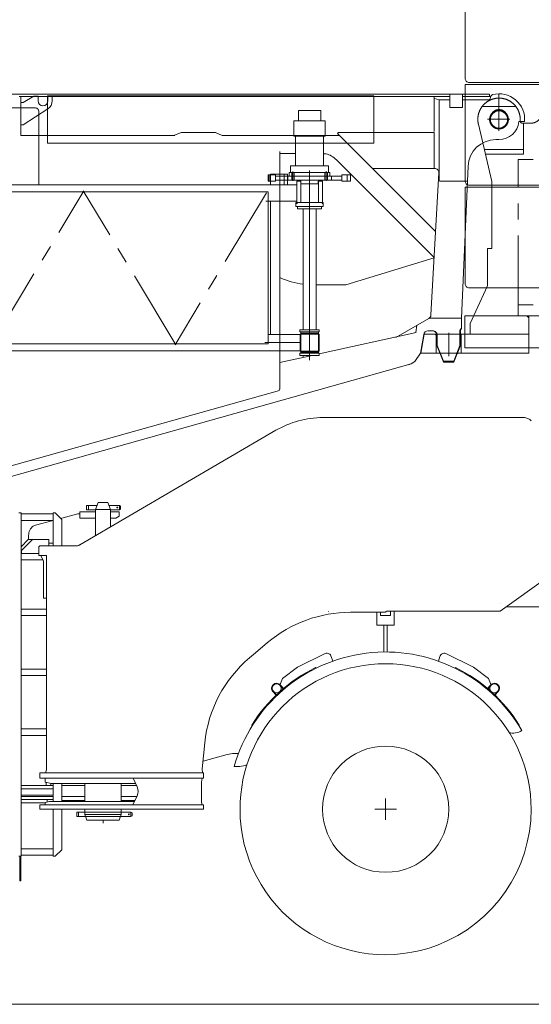
# Model space of a CAD drawing. Extents: x -215635 to 103532, y -19274 to 150745.
# Drawn here: x -171073 to -168683, y 120834 to 125436 of the extents above; entities that cross this region are included whole.
import ezdxf

# ---------------------------------------------------------------- set-up
doc = ezdxf.new("R2010")
doc.units = 0
doc.header["$LTSCALE"] = 300
doc.linetypes.add('CENTER', pattern=[2, 1.25, -0.25, 0.25, -0.25])
doc.layers.get('0').update_dxf_attribs({"linetype": 'CONTINUOUS'})
for name, color, linetype in [('11', 251, 'CONTINUOUS'), ('2', 2, 'CONTINUOUS'), ('C_CR0', 40, 'CONTINUOUS')]:
    doc.layers.add(name, color=color, linetype=linetype)

# ---------------------------------------------------------------- blocks, each defined once
blk = doc.blocks.new('*G11')
at = {"layer": '11', "color": 251, "linetype": 'Continuous', "lineweight": 9}
for p, q in [((39418.5, 59848.1), (39418.5, 60298.1)), ((39418.5, 60298.1), (39465.3, 60298.1)), ((39465.3, 60298.1), (39867.6, 60298.1)), ((39928.9, 59828.1), (39438.5, 59828.1))]:
    blk.add_line(p, q, dxfattribs=at)
blk.add_arc((39438.5, 59848.1), 20, 180, -89.9825, dxfattribs=at)
blk = doc.blocks.new('*G10')
at = {"layer": '11', "color": 251, "linetype": 'CENTER', "lineweight": 9}
for p, q in [((39577.1, 60082), (39577.1, 60252.4)), ((39498.4, 60196.1), (39655.8, 60196.1)), ((39480.7, 60113.4), (39544.1, 59845.1)), ((39544.1, 59845.1), (39480.7, 60113.4)), ((39480.7, 60113.4), (39544.1, 59845.1)), ((39627.3, 60136.1), (39523.4, 60136.1)), ((39523.4, 60136.1), (39627.3, 60136.1)), ((39676.1, 60128.1), (39676.1, 60136.1)), ((39676.1, 60136.1), (39676.1, 60128.1)), ((39676.1, 60128.1), (39676.1, 60136.1)), ((39727.1, 60118.1), (39686.1, 60118.1)), ((39686.1, 60118.1), (39727.1, 60118.1)), ((39727.1, 60118.1), (39686.1, 60118.1)), ((39692.1, 60118.1), (39692.1, 59973.1)), ((39509.1, 59995.1), (39687.7, 59995.1)), ((39687.7, 59995.1), (39509.1, 59995.1)), ((39509.1, 59995.1), (39687.7, 59995.1)), ((39687.7, 59995.1), (39509.1, 59995.1)), ((39692.1, 59973.1), (39513.9, 59973.1)), ((39692.1, 59973.1), (39513.9, 59973.1)), ((39667.1, 59218.1), (39667.1, 59948.1)), ((39667.1, 59948.1), (39737.1, 59948.1)), ((39544.1, 59845.1), (39544.1, 59532.1)), ((39544.1, 59845.1), (39544.1, 59532.1)), ((39544.1, 59532.1), (39524.1, 59532.1)), ((39524.1, 59532.1), (39524.1, 59359.1)), ((39544.1, 59532.1), (39524.1, 59532.1)), ((39524.1, 59532.1), (39524.1, 59359.1)), ((39524.1, 59474.1), (39524.1, 59490.1)), ((39514.3, 59338), (39442.1, 59182.1)), ((39524.1, 59359.1), (39514.3, 59338)), ((39524.1, 59359.1), (39514.3, 59338)), ((39667.1, 59268.1), (39737.1, 59268.1)), ((39427.8, 59218.1), (39903.2, 59218.1)), ((39737.1, 59218.1), (39667.1, 59218.1)), ((39717.1, 59218.1), (39707.2, 59218.1)), ((39707.2, 59218.1), (39717.1, 59208.2)), ((39717.1, 59218.1), (40217.1, 59218.1)), ((39717.1, 59132.1), (39717.1, 59218.1)), ((39717.1, 59218.1), (40217.1, 59218.1)), ((39717.1, 59208.2), (39717.1, 59218.1)), ((39717.1, 59068.1), (39717.1, 59218.1)), ((39717.1, 59068.1), (39717.1, 59218.1)), ((39717.1, 59218.1), (39787.1, 59218.1)), ((39442.1, 59182.1), (39442.1, 59132.1)), ((39227.5, 59132.1), (39211.6, 59042.1)), ((39227.5, 59132.1), (39211.6, 59042.1)), ((39417.8, 59132.1), (39227.5, 59132.1)), ((39279.1, 59132.1), (39227.5, 59132.1)), ((39284.1, 59127.1), (39279.1, 59132.1)), ((39282.9, 59132.1), (39401.3, 59132.1)), ((39284.1, 59042.1), (39284.1, 59127.1)), ((39342.1, 59028.3), (39342.1, 59138.3)), ((39342.1, 59138.3), (39342.1, 59028.3)), ((39400.1, 59042.1), (39400.1, 59132.1)), ((39400.1, 59132.1), (39717.1, 59132.1)), ((39442.1, 59132.1), (39717.1, 59132.1)), ((39717.1, 59132.1), (39717.1, 59042.1)), ((39717.1, 59042.1), (39717.1, 59068.1)), ((39787.1, 59068.1), (39717.1, 59068.1)), ((39211.6, 59042.1), (39717.1, 59042.1)), ((39211.6, 59042.1), (39285.6, 59042.1)), ((39717.1, 59042.1), (39284.1, 59042.1)), ((39285.6, 59042.1), (39400.1, 59042.1))]:
    blk.add_line(p, q, dxfattribs=at)
at = {"layer": '11', "color": 251, "linetype": 'Continuous', "lineweight": 9}
for p, q in [((39417.8, 59218.1), (40669.6, 59218.1)), ((39417.8, 59068.1), (39417.8, 59218.1)), ((39211.6, 59042.1), (39227.5, 59132.1)), ((39227.5, 59132.1), (39417.8, 59132.1)), ((41711.6, 59068.1), (39417.8, 59068.1)), ((39717.1, 59068.1), (39717.1, 59042.1)), ((39717.1, 59042.1), (39211.6, 59042.1))]:
    blk.add_line(p, q, dxfattribs=at)
at = {"layer": '11', "color": 251, "linetype": 'CENTER', "lineweight": 9}
blk.add_circle((39577.1, 60135.1), 43.8, dxfattribs=at)
blk.add_circle((39577.1, 60135.1), 43.8, dxfattribs=at)
for centre, radius, start, end in [((39577.1, 60136.1), 99, 0, -166.7143), ((39577.1, 60136.1), 99, 0, -166.7143), ((39577.1, 60136.1), 99, 0, -166.7143), ((39577.1, 60135.1), 43.8, 141.0521, 38.9459), ((39577.1, 60135.1), 43.7, 141.0496, 38.9459), ((39577.1, 60141.1), 40.3, 32.2908, 147.7109), ((39577.1, 60141.1), 40.3, 32.2908, 147.7086), ((39727.1, 60168.1), 50, -90, -0.0035), ((39727.1, 60168.1), 50, -90, 0), ((39727.1, 60168.1), 50, -90, -0.0035), ((39686.1, 60128.1), 9.99, 180, -89.965), ((39686.1, 60128.1), 10, 180, -90.0874), ((39686.1, 60128.1), 10, 180, -90)]:
    blk.add_arc(centre, radius, start, end, dxfattribs=at)
blk = doc.blocks.new('*G8')
at = {"layer": '11', "color": 251, "linetype": 'Continuous', "lineweight": 9}
for p, q in [((39418.5, 60328.1), (39418.5, 60778.1)), ((39928.9, 60308.1), (39438.5, 60308.1))]:
    blk.add_line(p, q, dxfattribs=at)
blk.add_arc((39438.5, 60328.1), 20, 180, -89.9825, dxfattribs=at)
blk = doc.blocks.new('*G14')
at = {"layer": '11', "color": 251, "linetype": 'Continuous', "lineweight": 9}
for p, q in [((38886, 58742.7), (38754.4, 58742.7)), ((38961, 58742.7), (38886, 58742.7)), ((39696.1, 58742.7), (38961, 58742.7)), ((38961, 58742.7), (38969.4, 58742.7)), ((39548.4, 58742.7), (39692.7, 58742.7)), ((38534.8, 58683.2), (37619.2, 58147.9)), ((37650.5, 58332.2), (37650.5, 58312.2)), ((37658.5, 58332.2), (37650.5, 58332.2)), ((37658.5, 58332.2), (37658.5, 58312.2)), ((37680.7, 58332.2), (37658.5, 58332.2)), ((37658.5, 58329.2), (37658.5, 58332.2)), ((37658.5, 58312.2), (37658.5, 58329.2)), ((37699, 58332.2), (37680.7, 58332.2)), ((37704.1, 58346.2), (37692.1, 58313.2)), ((37750.1, 58346.2), (37704.1, 58346.2)), ((37762.1, 58313.2), (37750.1, 58346.2)), ((37772.6, 58332.2), (37755.2, 58332.2)), ((37803.5, 58332.2), (37772.6, 58332.2)), ((37803.5, 58312.2), (37803.5, 58332.2)), ((37808.5, 58329.3), (37803.5, 58332.2)), ((37808.5, 58315.1), (37808.5, 58329.3)), ((37334, 58297.1), (37344, 58297.1)), ((37344, 58297.1), (37344, 56692.1)), ((37494, 58292.1), (37344, 58292.1)), ((37504, 58297.1), (37494, 58297.1)), ((37494, 58297.1), (37494, 58143.1)), ((37534, 58267.1), (37504, 58297.1)), ((37529.9, 58271.3), (37534, 58272.3)), ((37534, 58272.3), (37609.7, 58292.1)), ((37609.7, 58292.1), (37618, 58292.1)), ((37618, 58302.2), (37692.1, 58302.2)), ((37618, 58272.1), (37618, 58302.2)), ((37692.1, 58272.1), (37618, 58272.1)), ((37650.5, 58312.2), (37658.5, 58312.2)), ((37658.5, 58312.2), (37661.4, 58312.2)), ((37661.4, 58312.2), (37692.1, 58312.2)), ((37692.1, 58313.2), (37692.1, 58190.5)), ((37762.1, 58313.2), (37692.1, 58313.2)), ((37762.1, 58231.4), (37762.1, 58313.2)), ((37762.1, 58312.2), (37776.6, 58312.2)), ((37762.1, 58302.2), (37802.1, 58302.2)), ((37787.1, 58272.1), (37762.1, 58272.1)), ((37776.6, 58312.2), (37803.5, 58312.2)), ((37802.1, 58282.2), (37787.1, 58272.1)), ((37802.1, 58302.2), (37802.1, 58282.2)), ((37803.5, 58312.2), (37808.5, 58315.1)), ((37494, 58262.1), (37344, 58262.1)), ((37411.2, 58240.2), (37494, 58261.9)), ((37534, 58143.1), (37534, 58267.1)), ((37379.5, 58172.1), (37379.5, 58191.3)), ((37377.1, 58172.1), (37344, 58139.1)), ((37398.1, 58172.1), (37345.5, 58122.1)), ((37398.1, 58172.1), (37377.1, 58172.1)), ((37474.1, 58172.1), (37398.1, 58172.1)), ((37432.2, 58143.1), (37427.2, 58138.1)), ((37427.2, 58138.1), (37427.2, 58098.1)), ((37585.5, 58143.1), (37432.2, 58143.1)), ((37474.1, 58143.1), (37474.1, 58172.1)), ((37492.3, 58155.1), (37474.1, 58155.1)), ((37494, 58155.1), (37492.3, 58155.1)), ((37585.5, 58143.1), (37608.4, 58143.1)), ((37617.2, 58148.1), (37619.6, 58148.1)), ((37619.6, 58148.1), (37619.2, 58148.1)), ((37619.2, 58148.1), (37619.2, 58147.9)), ((37345.5, 58117.1), (37344, 58117.1)), ((37344, 58107.1), (37427.2, 58107.1)), ((37344, 58077.1), (37344, 58107.1)), ((37345.5, 58122.1), (37345.5, 58107.1)), ((37345.5, 58107.1), (37345.5, 58117.1)), ((37427.2, 58098.1), (37463.3, 58098.1)), ((37448.3, 58071.5), (37437.2, 58098.1)), ((37463.3, 58098.1), (37463.3, 57096.8)), ((37445.9, 58077.1), (37344, 58077.1)), ((37448.3, 57898.1), (37448.3, 58071.5)), ((37463.3, 58084), (37463.3, 57898.1)), ((39807.4, 57998.3), (39581.8, 57838)), ((37463.3, 57898.1), (37448.3, 57898.1)), ((37452, 57898.1), (37463.3, 57898.1)), ((37463.3, 57898.1), (37463.3, 57886.8)), ((39584.9, 57872.7), (39584.9, 57872.7)), ((39609.5, 57857.7), (39809.4, 57857.7)), ((37463.3, 57847.1), (37344, 57847.1)), ((37463.3, 57817.1), (37344, 57817.1)), ((38780.8, 57835.7), (38780.8, 57837.7)), ((38883.4, 57832.7), (39044.7, 57832.7)), ((39007.1, 57772.8), (39007.1, 57832.7)), ((39024.1, 57832.7), (39024.1, 57816.8)), ((39024.1, 57816.8), (39070.1, 57816.8)), ((39044.7, 57832.7), (39053.1, 57837.7)), ((39557.3, 57837.7), (39053.1, 57837.7)), ((39070.1, 57818.7), (39070.1, 57837.7)), ((39070.1, 57816.8), (39070.1, 57818.7)), ((39087.1, 57837.7), (39087.1, 57818.7)), ((39087.1, 57818.7), (39087.1, 57772.8)), ((39119.2, 57837.7), (39151.2, 57837.7)), ((39581.8, 57838), (39557.3, 57838)), ((39087.1, 57772.8), (39007.1, 57772.8)), ((39039.6, 57772.8), (39039.6, 57647)), ((39054.6, 57647), (39054.6, 57772.8)), ((38439.4, 57643), (38495.7, 57690.7)), ((38412, 57619.8), (38439.4, 57643)), ((38765.6, 57640.5), (38635.8, 57576.1)), ((39458.4, 57576.1), (39328.5, 57640.5)), ((38800.3, 57604.4), (38793.1, 57625.2)), ((39301.1, 57625.2), (39293.9, 57604.4)), ((37463.3, 57567.1), (37344, 57567.1)), ((37463.3, 57537.1), (37344, 57537.1)), ((38635.8, 57576.1), (38565.6, 57523.4)), ((38680.4, 57549), (38677.7, 57551.5)), ((38720, 57574.2), (38722.5, 57571.5)), ((39374.1, 57574.2), (39371.7, 57571.5)), ((39528.5, 57523.4), (39458.4, 57576.1)), ((38565.6, 57523.4), (38553.3, 57491.7)), ((38553.3, 57491.7), (38556.8, 57486.8)), ((38568.2, 57474.2), (38555.7, 57488.9)), ((38558.2, 57490.6), (38570.4, 57476.1)), ((39536, 57490.6), (39523.7, 57476.1)), ((39525.9, 57474.2), (39538.4, 57488.9)), ((39540.9, 57491.7), (39528.5, 57523.4)), ((39537.3, 57486.8), (39540.9, 57491.7)), ((38536, 57445.2), (38518.9, 57463.1)), ((38521.3, 57464.8), (38538.1, 57447.1)), ((38538.1, 57447.1), (38536, 57445.2)), ((38570.4, 57476.1), (38568.2, 57474.2)), ((39523.7, 57476.1), (39525.9, 57474.2)), ((39572.8, 57464.8), (39556, 57447.1)), ((39556, 57447.1), (39558.1, 57445.2)), ((39558.1, 57445.2), (39575.3, 57463.1)), ((38425.2, 57303.8), (38422.2, 57305.7)), ((39669, 57303.8), (39671.9, 57305.7)), ((37463.3, 57287.1), (37344, 57287.1)), ((37463.3, 57257.1), (37344, 57257.1)), ((38190.4, 57100.9), (38202.7, 57222.3)), ((38307.6, 57167.7), (38194.4, 57137.3)), ((38359.6, 57172), (38340.1, 57172)), ((37432.2, 57082.7), (37432.2, 57057.7)), ((37447.2, 57082.7), (37432.2, 57082.7)), ((38196.9, 57082.7), (37447.2, 57082.7)), ((37463.3, 57096.8), (37458.1, 57082.7)), ((37458.1, 57082.7), (37475.3, 57082.7)), ((37475.3, 57082.7), (37563.3, 57082.7)), ((38168.6, 57082.7), (37563.3, 57082.7)), ((38155.2, 57082.7), (38168.6, 57082.7)), ((38168.6, 57082.7), (38191.8, 57082.7)), ((38191.8, 57082.7), (38190.4, 57100.9)), ((38196.9, 57057.7), (38196.9, 57082.7)), ((38365.5, 57112), (38339.8, 57112)), ((37432.2, 57057.7), (38196.9, 57057.7)), ((37440.2, 57057.7), (37457.1, 57057.7)), ((37457.1, 57057.7), (37457.1, 57040.8)), ((37457.1, 57057.7), (37867.5, 57057.7)), ((37457.1, 57037.7), (37457.1, 57057.7)), ((37486.2, 57032.6), (37457.1, 57037.7)), ((37462.1, 57022.1), (37462.1, 57036.9)), ((37483.4, 57033.1), (37483.4, 57032.6)), ((37483.4, 57032.6), (37483.4, 57022.1)), ((37879.2, 57032.6), (37486.2, 57032.6)), ((37494, 57032.6), (37494, 56947.6)), ((37534, 56947.6), (37534, 57032.6)), ((37534, 57032.1), (37642.3, 57032.1)), ((37642.3, 56947.6), (37642.3, 57032.6)), ((37812.1, 57032.6), (37812.1, 56947.6)), ((37812.1, 57032.1), (37879.5, 57032.1)), ((37867.5, 57057.7), (38166.8, 57057.7)), ((37886.6, 57016.8), (37867.5, 57057.7)), ((38190.7, 57057.7), (38166.8, 57057.7)), ((38186.8, 57037.7), (38190.7, 57057.7)), ((38186.8, 57037.7), (38186.8, 56952.6)), ((37344, 57022.1), (37494, 57022.1)), ((37494, 57007.1), (37344, 57007.1)), ((37483.4, 57022.1), (37462.1, 57022.1)), ((37534, 57022.1), (37642.3, 57022.1)), ((37642.3, 57022.1), (37534, 57022.1)), ((37812.1, 57022.1), (37883.7, 57022.1)), ((37883.7, 57022.1), (37812.1, 57022.1)), ((37494, 56977.1), (37344, 56977.1)), ((37494, 56972.1), (37344, 56972.1)), ((37494, 56972.1), (37344, 56972.1)), ((37344, 56957.1), (37494, 56957.1)), ((37455.2, 56942.1), (37344, 56942.1)), ((37457.1, 56944.1), (37477, 56947.6)), ((37457.1, 56932.6), (37457.1, 56944.1)), ((37457.1, 56932.6), (37457.1, 56943.9)), ((37479.7, 56957.1), (37465.6, 56957.1)), ((37465.6, 56957.1), (37465.6, 56945.6)), ((37465.6, 56957.1), (37465.6, 56945.6)), ((37477, 56947.6), (37874.1, 56947.6)), ((37642.3, 56972.1), (37534, 56972.1)), ((37538.1, 56972.1), (37534, 56972.1)), ((37642.3, 56952.1), (37534, 56952.1)), ((37538.1, 56972.1), (37642.3, 56972.1)), ((37884.6, 56972.1), (37812.1, 56972.1)), ((37812.1, 56972.1), (37884.6, 56972.1)), ((37876.2, 56952.1), (37812.1, 56952.1)), ((37867.1, 56932.6), (37886.6, 56974.4)), ((38186.8, 56952.6), (38189.1, 56932.6)), ((39047.6, 56962), (39047.6, 56862)), ((37432.2, 56932.6), (38196.9, 56932.6)), ((37432.2, 56912.6), (37432.2, 56932.6)), ((38189.8, 56912.6), (37432.2, 56912.6)), ((37445.8, 56932.6), (37457.1, 56932.6)), ((37466.8, 56932.6), (37457.1, 56932.6)), ((37877.7, 56932.6), (37466.8, 56932.6)), ((37494, 56912.6), (37494, 56692.1)), ((37534, 56722.1), (37534, 56912.6)), ((37604.1, 56897.7), (37604.1, 56877.7)), ((37612.1, 56897.7), (37604.1, 56897.7)), ((37612.1, 56877.7), (37612.1, 56897.7)), ((37612.1, 56897.7), (37857.6, 56897.7)), ((37612.1, 56894.7), (37612.1, 56897.7)), ((37612.1, 56877.7), (37612.1, 56894.7)), ((37642.3, 56887.7), (37642.3, 56912.6)), ((37812.1, 56912.6), (37812.1, 56898.1)), ((37812.1, 56898.1), (37812.1, 56887.7)), ((37857.6, 56897.7), (37862.6, 56894.8)), ((37857.6, 56897.7), (37857.6, 56880.2)), ((37857.6, 56895.2), (37857.6, 56897.7)), ((37862.6, 56894.8), (37862.6, 56880.6)), ((38166.8, 56932.6), (37867.1, 56932.6)), ((37894.8, 56932.6), (37877.7, 56932.6)), ((38168.2, 56932.6), (38166.8, 56932.6)), ((38185.2, 56932.6), (38168.2, 56932.6)), ((38189.1, 56932.6), (38185.2, 56932.6)), ((38196.9, 56912.6), (38189.8, 56912.6)), ((38196.9, 56932.6), (38196.9, 56912.6)), ((38997.6, 56912), (39097.6, 56912)), ((37604.1, 56877.7), (37612.1, 56877.7)), ((37615, 56877.7), (37612.1, 56877.7)), ((37857.6, 56877.7), (37615, 56877.7)), ((37812.1, 56887.7), (37642.1, 56887.7)), ((37652.1, 56860.6), (37642.3, 56887.7)), ((37802.4, 56860.6), (37652.1, 56860.6)), ((37812.1, 56887.7), (37802.4, 56860.6)), ((37862.6, 56880.6), (37857.6, 56877.7)), ((37857.6, 56880.2), (37857.6, 56877.7)), ((37494, 56727.1), (37344, 56727.1)), ((37504, 56692.1), (37534, 56722.1)), ((37344, 56692.1), (37334, 56692.1)), ((37338.5, 56692.1), (37338.5, 56577.1)), ((37343.5, 56577.1), (37343.5, 56692.1)), ((37494, 56697.1), (37344, 56697.1)), ((37494, 56692.1), (37504, 56692.1)), ((37338.5, 56577.1), (37343.5, 56577.1)), ((48349, 56000), (30688, 56000))]:
    blk.add_line(p, q, dxfattribs=at)
at = {"layer": '11', "color": 251, "linetype": 'CENTER', "lineweight": 9}
blk.add_line((37727.1, 56860.6), (37727.1, 56846.9), dxfattribs=at)
at = {"layer": '11', "color": 251, "linetype": 'Continuous', "lineweight": 9}
for points in [[(37379.5, 58191.3), (37379.9, 58197.8), (37380.9, 58204.4), (37382.7, 58210.9), (37385.2, 58217.1), (37388.4, 58222.9), (37392.2, 58228), (37396.5, 58232.4), (37401.2, 58235.9), (37406.2, 58238.5), (37411.2, 58240.2)], [(37494, 58155.2), (37493.9, 58155.2), (37493.7, 58155.1), (37493.5, 58155.1), (37493.3, 58155.1), (37493.2, 58155.1), (37493, 58155.1), (37492.8, 58155.1), (37492.6, 58155.1), (37492.4, 58155.1), (37492.3, 58155.1)]]:
    blk.add_lwpolyline(points, dxfattribs=at)
for centre, radius in [((37793.5, 58322.2), 2), ((38538.4, 57476.8), 21), ((39555.6, 57476.8), 21), ((39047.6, 56912), 295), ((37847.6, 56887.7), 2)]:
    blk.add_circle(centre, radius, dxfattribs=at)
for centre, radius, start, end in [((38754.4, 58307.7), 435, 89.9993, 120.3126), ((39692.7, 58692.7), 50, 45.0169, 90), ((37609, 58152.3), 9.24, -93.6348, -27.2086), ((38883.4, 57232.7), 600, 89.9987, 130.2434), ((39047.1, 56912), 735, 29.9996, 164.2099), ((38772.5, 57620.5), 21.1, 12.6455, 108.8282), ((39321.7, 57620.5), 21.1, 71.163, 167.3596), ((38799.6, 57161.8), 600, 130.2436, 174.2135), ((39047.1, 56912), 680, 0, 180), ((39047.1, 56912), 738.5, 116.2864, 147.7892), ((39047.1, 56912), 738.5, 32.2116, 63.7145), ((38538.5, 57476.8), 24, 35.0135, -144.9823), ((39555.6, 57476.8), 24, -35.0177, 144.9865), ((39642.9, 57342.5), 75, -105.2022, -57.0949), ((38340.1, 57047), 125, 89.9981, 105.0416), ((38365.5, 57187), 75, -90.0016, -62.483), ((37841.4, 56995.6), 50, -25.0935, 25.0995), ((39047.1, 56912), 680, -179.9982, -69.039), ((39047.1, 56912), 680, -69.0388, 0)]:
    blk.add_arc(centre, radius, start, end, dxfattribs=at)
blk = doc.blocks.new('*G9')
at = {"layer": '11', "color": 251, "linetype": 'Continuous', "lineweight": 9}
for p, q in [((39418.5, 59368.1), (39418.5, 59818.1)), ((39418.5, 59818.1), (39465.3, 59818.1)), ((39465.3, 59818.1), (39867.6, 59818.1)), ((39928.9, 59348.1), (39438.5, 59348.1))]:
    blk.add_line(p, q, dxfattribs=at)
blk.add_arc((39438.5, 59368.1), 20, 180, -89.9825, dxfattribs=at)
blk = doc.blocks.new('C_CR0_AC5001R')
at = {"layer": 'C_CR0', "linetype": 'Continuous', "lineweight": 9}
for p, q in [((-3668, 3974), (-3661.5, 3967.5)), ((-3668, 3974), (-3661.5, 3967.5)), ((-3660, 3961), (-3660, 3966.1)), ((-3658, 3966.1), (-3530, 3966.1)), ((-3658, 3966.1), (-3530, 3966.1)), ((-3656.5, 3978.1), (-1466.5, 3978.1)), ((-3656.5, 3966.1), (-3656.5, 3978.1)), ((-3530, 3966.1), (-3656.5, 3966.1)), ((-3530, 3918), (-3530, 3974)), ((-3527, 3977), (-3473, 3977)), ((-3470, 3974), (-3470, 3918)), ((-1458.5, 3966.1), (-3470, 3966.1)), ((-3470, 3966.1), (-3388.7, 3966.1)), ((-3470, 3966.1), (-3398.7, 3966.1)), ((-1466.5, 3966.1), (-3396.7, 3966.1)), ((-3396.7, 3966.1), (-3396.7, 3803.1)), ((-3386.7, 3966.1), (-1466.5, 3966.1)), ((-3076, 3966.1), (-3146, 3966.1)), ((-3115.1, 3970.1), (-1590, 3970.1)), ((-3115.1, 3748.1), (-3115.1, 3970.1)), ((-2557, 3966.1), (-2522.8, 3966.1)), ((-1677.1, 3966.1), (-1642.9, 3966.1)), ((-1592, 3968.6), (-1612.5, 3968.6)), ((-1592, 3968.6), (-1612.5, 3968.6)), ((-1612.5, 3968.6), (-1612.5, 3945.6)), ((-1612.5, 3968.6), (-1612.5, 3956.5)), ((-1592, 3956.5), (-1592, 3968.6)), ((-1592, 3956.5), (-1592, 3968.6)), ((-1590, 3970.1), (-1590, 3748.1)), ((-1547, 3968.6), (-1547, 3956.5)), ((-1547, 3968.6), (-1547, 3956.5)), ((-1526.5, 3968.6), (-1547, 3968.6)), ((-1526.5, 3968.6), (-1547, 3968.6)), ((-1476.5, 3939.1), (-1526.5, 3968.6)), ((-1506, 3956.5), (-1526.5, 3968.6)), ((-1466.5, 3978.1), (-1201, 3978.1)), ((-1466.5, 3784.1), (-1466.5, 3966.1)), ((-1466.5, 3966.1), (-1466.5, 3958.1)), ((-1466.5, 3958.6), (-1466.5, 3958.1)), ((-3530, 3951), (-3650, 3951)), ((-3530, 3934.7), (-3530.5, 3934.7)), ((-3473, 3915), (-3527, 3915)), ((-3420.6, 3951), (-3470, 3951)), ((-3420.6, 3951), (-3398.7, 3957.7)), ((-3420.6, 3572), (-3420.6, 3951)), ((-1592, 3945.6), (-1592, 3956.5)), ((-1547, 3956.5), (-1547, 3945.6)), ((-1534.7, 3913), (-1070.6, 3913)), ((-1519.7, 3913), (-1534.7, 3913)), ((-1504.7, 3913), (-1519.7, 3913)), ((-1466.5, 3939.1), (-1476.5, 3939.1)), ((-1466.5, 3958.1), (-1466.5, 3784.1)), ((-1466.5, 3934.1), (-1466.5, 3939.1)), ((-1466.5, 3834.1), (-1466.5, 3934.1)), ((-2867.6, 3853.1), (-2867.6, 3901.1)), ((-2867.6, 3901.1), (-2815.1, 3901.1)), ((-2815.1, 3901.1), (-2762.6, 3901.1)), ((-2762.6, 3901.1), (-2762.6, 3853.1)), ((-1590, 3910.1), (-1594, 3910.1)), ((-1592.9, 3909.5), (-1476.5, 3834.1)), ((-1549.7, 3554.1), (-1549.7, 3898)), ((-3793.5, 3849.1), (-3819.6, 3849.1)), ((-3793.5, 3849.1), (-3819.6, 3849.1)), ((-2888.6, 3853.1), (-2888.6, 3781.1)), ((-2741.6, 3853.1), (-2888.6, 3853.1)), ((-2762.6, 3853.1), (-2867.6, 3853.1)), ((-2741.6, 3781.1), (-2741.6, 3853.1)), ((-1476.5, 3834.1), (-1466.5, 3834.1)), ((-3420.6, 3572), (-3420.6, 3813.3)), ((-3404, 3335.2), (-2945.4, 3793.8)), ((-2949.6, 3798.1), (-3396.7, 3798.1)), ((-3396.7, 3798.1), (-3396.7, 3784.1)), ((-3396.7, 3784.1), (-3396.7, 3630.8)), ((-2955.2, 3784.1), (-2406.4, 3784.1)), ((-2945.4, 3793.8), (-2949.6, 3798.1)), ((-2888.6, 3781.1), (-2741.6, 3781.1)), ((-2880.1, 3781.1), (-2880.1, 3643.1)), ((-2750.1, 3781.1), (-2880.1, 3781.1)), ((-2750.1, 3643.1), (-2750.1, 3781.1)), ((-2406.4, 3784.1), (-2375, 3798.6)), ((-2375, 3798.6), (-2215, 3798.6)), ((-2215, 3798.6), (-2181.6, 3784.1)), ((-2184.9, 3784.1), (-1466.5, 3784.1)), ((-3685.5, 3765.1), (-3700, 3765.1)), ((-3685.5, 3765.1), (-3700, 3765.1)), ((-1590, 3748.1), (-3115.1, 3748.1)), ((-2923.3, 3684.6), (-2929.4, 3680.2)), ((-2917.2, 3688.4), (-2923.3, 3684.6)), ((-2910.9, 3691.7), (-2917.2, 3688.4)), ((-2904.6, 3694.4), (-2910.9, 3691.7)), ((-2898.3, 3696.5), (-2904.6, 3694.4)), ((-2892.1, 3697.9), (-2898.3, 3696.5)), ((-2886, 3698.7), (-2892.1, 3697.9)), ((-2880.1, 3698.9), (-2886, 3698.7)), ((-2676.2, 3699.4), (-2750.1, 3699.4)), ((-2676.2, 2600.6), (-2676.2, 3709.6)), ((-3552.6, 3570.1), (-3555.6, 3640.7)), ((-3552.6, 3570.1), (-3555.6, 3640.7)), ((-2940.7, 3670.1), (-3397.2, 3213.7)), ((-2935.2, 3675.4), (-2940.7, 3670.1)), ((-2929.4, 3680.2), (-2935.2, 3675.4)), ((-2904.1, 3643.1), (-2904.1, 3612.1)), ((-2726.1, 3643.1), (-2904.1, 3643.1)), ((-2880.1, 3643.1), (-2750.1, 3643.1)), ((-2726.1, 3612.1), (-2726.1, 3643.1)), ((-3419.4, 3609.7), (-3382.2, 2945.2)), ((-3108.4, 3630.8), (-3399.4, 3630.8)), ((-3007, 3570.1), (-3007, 3600.1)), ((-3007, 3600.1), (-2990.2, 3600.1)), ((-2965.3, 3600.1), (-2990.2, 3600.1)), ((-2990.2, 3600.1), (-2990.2, 3570.1)), ((-2965.3, 3570.1), (-2965.3, 3600.1)), ((-2656.2, 3594.1), (-2965.3, 3594.1)), ((-2917, 3576.1), (-2917, 3594.1)), ((-2917, 3594.1), (-2713, 3594.1)), ((-2910, 3594.1), (-2910, 3612.1)), ((-2910, 3612.1), (-2720, 3612.1)), ((-2720, 3594.1), (-2910, 3594.1)), ((-2904.1, 3612.1), (-2815.1, 3612.1)), ((-2898.5, 3612.1), (-2898.5, 3594.1)), ((-2898.5, 3594.1), (-2898.5, 3576.1)), ((-2886.5, 3612.1), (-2886.5, 3594.1)), ((-2886.5, 3594.1), (-2886.5, 3576.1)), ((-2815.1, 3612.1), (-2726.1, 3612.1)), ((-2743.5, 3594.1), (-2743.5, 3612.1)), ((-2743.5, 3576.1), (-2743.5, 3594.1)), ((-2732.6, 3594.1), (-2742.5, 3594.1)), ((-2731.5, 3594.1), (-2731.5, 3612.1)), ((-2731.5, 3576.1), (-2731.5, 3594.1)), ((-2720, 3612.1), (-2720, 3594.1)), ((-2713, 3594.1), (-2713, 3576.1)), ((-2633, 3604.1), (-2712.5, 3604.1)), ((-2712.5, 3604.1), (-2712.5, 3554.1)), ((-2696.7, 3554.1), (-2696.7, 3604.1)), ((-2656.2, 3600.1), (-2626.4, 3600.1)), ((-2656.2, 3570.1), (-2656.2, 3600.1)), ((-2633, 3554.1), (-2633, 3604.1)), ((-2622.4, 3600.1), (-2626.4, 3600.1)), ((-2626.4, 3600.1), (-2626.4, 3570.1)), ((-2622.4, 3570.1), (-2622.4, 3600.1)), ((-3524.9, 2930.9), (-3552.6, 3570.1)), ((-3431.7, 3570.1), (-3552.6, 3570.1)), ((-3431.7, 3570.1), (-3552.6, 3570.1)), ((-2990.2, 3570.1), (-3007, 3570.1)), ((-2990.2, 3570.1), (-2965.3, 3570.1)), ((-2965.3, 3576.1), (-2656.2, 3576.1)), ((-2713, 3576.1), (-2917, 3576.1)), ((-2875.1, 3571.1), (-2875.1, 3471.1)), ((-2856, 3571.1), (-2875.1, 3571.1)), ((-2875.1, 3478), (-2875.1, 3554.1)), ((-2856.3, 3570.1), (-2856.3, 3576.1)), ((-2856.3, 3576.1), (-2849.2, 3576.1)), ((-2856.3, 3570.1), (-2856.3, 3477.1)), ((-2856, 3558.1), (-2856, 3571.1)), ((-2774.1, 3558.1), (-2856, 3558.1)), ((-2773.8, 3576.1), (-2780.9, 3576.1)), ((-2780.8, 3576.1), (-2780.8, 3576)), ((-2755.1, 3571.1), (-2774.1, 3571.1)), ((-2774.1, 3571.1), (-2774.1, 3558.1)), ((-2773.8, 3570.1), (-2773.8, 3576.1)), ((-2773.8, 3477.1), (-2773.8, 3570.1)), ((-2755.1, 3471.1), (-2755.1, 3571.1)), ((-2755, 3554.1), (-2615.7, 3554.1)), ((-2712.5, 3559.6), (-2712.5, 3559.7)), ((-2712.5, 3554.1), (-2633, 3554.1)), ((-2626.4, 3570.1), (-2656.2, 3570.1)), ((-2633, 3559.6), (-2633, 3559.7)), ((-2626.4, 3570.1), (-2622.4, 3570.1)), ((-2611, 3554.1), (-2615.7, 3554.1)), ((-1526.3, 3554.1), (-2611, 3554.1)), ((-1337.2, 3554.1), (-1526.3, 3554.1)), ((-2621.3, 3521.1), (-1326.4, 3521.1)), ((-2621.3, 3521.1), (-2621.3, 2811.1)), ((-2873.6, 3466.1), (-2879, 3466.1)), ((-2879, 3466.1), (-2879, 3453.1)), ((-2879, 3453.1), (-2751, 3453.1)), ((-2875.1, 3471.1), (-2755.1, 3471.1)), ((-2873.6, 3471.1), (-2873.6, 3466.1)), ((-2856.3, 3471.1), (-2873.6, 3471.1)), ((-2871, 3441.1), (-2871, 3453.1)), ((-2871, 3453.1), (-2759, 3453.1)), ((-2856.3, 3477.1), (-2856.3, 3471.1)), ((-2856.3, 3471.1), (-2849.2, 3471.1)), ((-2773.8, 3471.1), (-2856.3, 3471.1)), ((-2849.3, 3471.1), (-2849.3, 3471.1)), ((-2849.2, 3471.1), (-2780.9, 3471.1)), ((-2773.8, 3471.1), (-2780.9, 3471.1)), ((-2773.8, 3477.1), (-2773.8, 3471.1)), ((-2756.6, 3471.1), (-2773.8, 3471.1)), ((-2759, 3453.1), (-2759, 3441.1)), ((-2756.6, 3466.1), (-2756.6, 3471.1)), ((-2751, 3466.1), (-2756.6, 3466.1)), ((-2615.7, 3478), (-2755, 3478)), ((-2751, 3453.1), (-2751, 3466.1)), ((-2632.6, 3478), (-2632.6, 2854.1)), ((-2621.3, 3478), (-2632.6, 3478)), ((-2615.7, 3478), (-2610.9, 3478)), ((-2759, 3441.1), (-2871, 3441.1)), ((-2845.2, 3441.1), (-2845.2, 2878.5)), ((-2784.9, 2945.3), (-2784.9, 3441.1)), ((-3397.8, 3211.8), (-2984, 3086.1)), ((-2984, 3086.1), (-2845.2, 3086.1)), ((-3525.6, 2882.1), (-3525.6, 2930.8)), ((-3525.6, 2930.8), (-3374.5, 2930.8)), ((-3372.2, 2929), (-3218.6, 2840.4)), ((-2784.9, 2878.5), (-2784.9, 2945.3)), ((-3524.5, 2881.7), (-3525.6, 2882.1)), ((-3523.4, 2881.2), (-3524.5, 2881.7)), ((-3522.4, 2880.5), (-3523.4, 2881.2)), ((-3521.4, 2879.8), (-3522.4, 2880.5)), ((-3520.5, 2878.9), (-3521.4, 2879.8)), ((-3519.8, 2877.8), (-3520.5, 2878.9)), ((-3520, 2802.1), (-3520, 2872.1)), ((-3519.1, 2876.7), (-3519.8, 2877.8)), ((-3518.5, 2875.5), (-3519.1, 2876.7)), ((-3518.1, 2874.2), (-3518.5, 2875.5)), ((-3517.9, 2872.8), (-3518.1, 2874.2)), ((-3517.9, 2802.1), (-3517.9, 2872.8)), ((-3411.6, 2854.3), (-3412, 2850.8)), ((-3410.6, 2857.5), (-3411.6, 2854.3)), ((-3409.1, 2860.6), (-3410.6, 2857.5)), ((-3407.2, 2863.3), (-3409.1, 2860.6)), ((-3404.9, 2865.7), (-3407.2, 2863.3)), ((-3402.2, 2867.7), (-3404.9, 2865.7)), ((-3399.4, 2869.2), (-3402.2, 2867.7)), ((-3396.3, 2870.2), (-3399.4, 2869.2)), ((-3393.2, 2870.8), (-3396.3, 2870.2)), ((-3390, 2870.8), (-3393.2, 2870.8)), ((-3368.3, 2870.8), (-3390, 2870.8)), ((-3333, 2766.1), (-3348.6, 2854.3)), ((-3316.9, 2897.1), (-3310.9, 2863.3)), ((-3313, 2863.8), (-2860, 2763.5)), ((-2860, 2866.1), (-2860, 2876.1)), ((-2860, 2876.1), (-2770, 2876.1)), ((-2770, 2866.1), (-2860, 2866.1)), ((-2859.5, 2776.1), (-2859.5, 2856.1)), ((-2859.5, 2856.1), (-2770.6, 2856.1)), ((-2859.5, 2854.1), (-2859.5, 2778)), ((-2856.3, 2860.1), (-2856.3, 2866.1)), ((-2856.3, 2866.1), (-2849.2, 2866.1)), ((-2856.3, 2860.1), (-2856.3, 2772)), ((-2773.8, 2860.1), (-2856.3, 2860.1)), ((-2849.3, 2866.1), (-2849.3, 2866)), ((-2845.2, 2878.5), (-2845.2, 2876.1)), ((-2845.2, 2876.1), (-2842.3, 2876.1)), ((-2842.6, 2856.1), (-2787.6, 2856.1)), ((-2842.3, 2876.1), (-2787.8, 2876.1)), ((-2784.9, 2876.1), (-2787.8, 2876.1)), ((-2784.9, 2878.5), (-2784.9, 2876.1)), ((-2773.8, 2866.1), (-2780.9, 2866.1)), ((-2773.8, 2860.1), (-2773.8, 2866.1)), ((-2773.8, 2772), (-2773.8, 2860.1)), ((-2770.6, 2856.1), (-2770.6, 2776.1)), ((-2621.3, 2854.1), (-2770.6, 2854.1)), ((-2770, 2876.1), (-2770, 2866.1)), ((-2632.6, 2854.1), (-2621.3, 2854.1)), ((-3412, 2850.8), (-3412, 2802.5)), ((-3410, 2850.8), (-3410, 2802.1)), ((-2621.3, 2811.1), (-1326.4, 2811.1)), ((-3518, 2802.5), (-3520, 2802.1)), ((-3491, 2728.9), (-3520, 2802.1)), ((-3488.9, 2728.9), (-3517.9, 2802.1)), ((-3412, 2802.5), (-3441.2, 2728.9)), ((-3410, 2802.1), (-3439, 2728.9)), ((-3306.9, 2728.3), (-3333, 2766.1)), ((-2860, 2766.1), (-2860, 2756.1)), ((-2770, 2766.1), (-2860, 2766.1)), ((-2770.6, 2776.1), (-2859.5, 2776.1)), ((-2856.3, 2772), (-2856.3, 2766.1)), ((-2773.8, 2772), (-2856.3, 2772)), ((-2856.3, 2766.1), (-2849.2, 2766.1)), ((-2849.3, 2766.1), (-2849.3, 2766.1)), ((-2849.2, 2766.1), (-2780.9, 2766.1)), ((-2842.6, 2776.1), (-2787.6, 2776.1)), ((-2773.8, 2766.1), (-2780.9, 2766.1)), ((-2773.8, 2772), (-2773.8, 2766.1)), ((-2770.6, 2778), (-2615.7, 2778)), ((-2770, 2756.1), (-2770, 2766.1)), ((-2615.7, 2778), (-2610.9, 2778)), ((-2611.7, 2778), (-1730.8, 2778)), ((-1730.8, 2778), (-1551, 2778)), ((-1551, 2778), (-1336.3, 2778)), ((-3488.9, 2728.9), (-3491, 2728.9)), ((-3491, 2728.9), (-3487.3, 2724.9)), ((-3487.3, 2724.9), (-3491, 2728.9)), ((-3487.3, 2724.9), (-3488.9, 2728.9)), ((-3441.2, 2728.9), (-3488.9, 2728.9)), ((-3442.7, 2724.9), (-3487.3, 2724.9)), ((-3442.7, 2724.9), (-3441.2, 2728.9)), ((-3439, 2728.9), (-3442.7, 2724.9)), ((-3439, 2728.9), (-3442.7, 2724.9)), ((-3441.2, 2728.9), (-3439, 2728.9)), ((-3306.9, 2728.3), (-3290.2, 2716.2)), ((-1010, 2075.1), (-3290.2, 2716.2)), ((-3276.7, 2712.4), (-3290.2, 2716.2)), ((-2860, 2756.1), (-2770, 2756.1)), ((-2826.7, 2756.1), (-2676.2, 2722.8)), ((-2784.9, 2746.8), (-2784.9, 2756.1)), ((-2676.2, 2600.6), (-2673.2, 2596.8)), ((-2673.2, 2596.8), (-2676.2, 2600.6)), ((-965.6, 2112.6), (-2674.3, 2592.9))]:
    blk.add_line(p, q, dxfattribs=at)
at = {"layer": 'C_CR0', "linetype": 'CENTER', "lineweight": 9}
for p, q in [((-3700, 3928.1), (-3700, 3918.1)), ((-2892.5, 3573.1), (-2892.5, 3617)), ((-2815.1, 3493.5), (-2815.1, 3600.5)), ((-2815, 3429.4), (-2815, 3620.3)), ((-2815, 3594.1), (-2815, 3612.1)), ((-2815, 3443.3), (-2815, 3607.3)), ((-2737.5, 3572.7), (-2737.5, 3616)), ((-2815.1, 3466.2), (-2815.1, 3578.3)), ((-2815.1, 2763.1), (-2815.1, 3571.6)), ((-2613.6, 3516.1), (-2187.1, 2806.1)), ((-2190.2, 2806.1), (-1757.5, 3526.1)), ((-1334.1, 2816.1), (-1760.6, 3526.1)), ((-2879, 3471.1), (-2879, 3466.1)), ((-2751, 3471.1), (-2879, 3471.1)), ((-2815, 3453.1), (-2815, 2876.1)), ((-2751, 3466.1), (-2751, 3471.1)), ((-2815, 2742.3), (-2815, 2898.2)), ((-2815, 2733.3), (-2815, 2897.3)), ((-2606, 2816.1), (-2770.6, 2816.1))]:
    blk.add_line(p, q, dxfattribs=at)
at = {"layer": 'C_CR0', "linetype": 'Continuous', "lineweight": 9}
blk.add_circle((-3700, 3859.1), 40, dxfattribs=at)
for centre, radius, start, end in [((-3700, 3859.1), 120, 75.6415, 184.7823), ((-3700, 3859.1), 120, 75.6415, 184.7823), ((-3671.5, 3970.5), 4.98, 44.9026, 75.6676), ((-3671.5, 3970.5), 4.98, 44.9026, 75.6676), ((-3658, 3971.1), 5, 225, 270), ((-3658, 3971.1), 5, 225, 270), ((-3650, 3961), 10, 180, 270), ((-3527, 3974), 3, 90.0583, 180), ((-3473, 3974), 3, 0, 90), ((-3527, 3918), 3, 180.1165, 270), ((-3473, 3917.9), 3, 269.7665, 0), ((-1569.5, 3945.6), 43, 180.0014, 237.0602), ((-1569.5, 3945.6), 22.5, 180, 0), ((-1534.7, 3898), 15, 90, 143.1301), ((-1534.7, 3898), 15, 143.1432, 179.9991), ((-3700, 3859.1), 94, 186.1071, 270.0002), ((-3700, 3859.1), 94, 186.1071, 270.0002), ((-3685.5, 3635.1), 130, 2.482, 89.9999), ((-3685.5, 3635.1), 130, 2.4816, 90.0001), ((-3399.4, 3610.8), 20, 90, 183.2462), ((-3431.7, 3603.1), 33, 270, 295.6859), ((-2829.8, 3451.1), 365, 277.0662, 294.8836), ((-3362.2, 2946.3), 20, 183.2482, 240.0192), ((-3530, 2873.1), 10, 354.18, 63.9225), ((-3390, 2850.8), 20, 90, 180.0026), ((-3368.3, 2850.8), 20, 10.0069, 89.9989)]:
    blk.add_arc(centre, radius, start, end, dxfattribs=at)
blk = doc.blocks.new('245692755448912')
at = {"linetype": 'Continuous', "extrusion": (0, 0, -1), "zscale": -1}
blk.add_blockref('C_CR0_AC5001R', (6.6, -1884.8), dxfattribs=at)

msp = doc.modelspace()

# ---------------------------------------------------------------- block references
at = {"color": 7, "linetype": 'Continuous', "lineweight": 9}
for name, p in [('*G8', (-208410.6, 64834.5)), ('*G10', (-208410.6, 64834.5)), ('*G11', (-208410.6, 64834.5)), ('*G9', (-208410.6, 64834.5)), ('*G14', (-208410.6, 64833.5))]:
    msp.add_blockref(name, p, dxfattribs=at)
at = {"layer": '2'}
msp.add_blockref('245692755448912', (-172527, 122995.4), dxfattribs=at)

doc.saveas('drawing.dxf')
